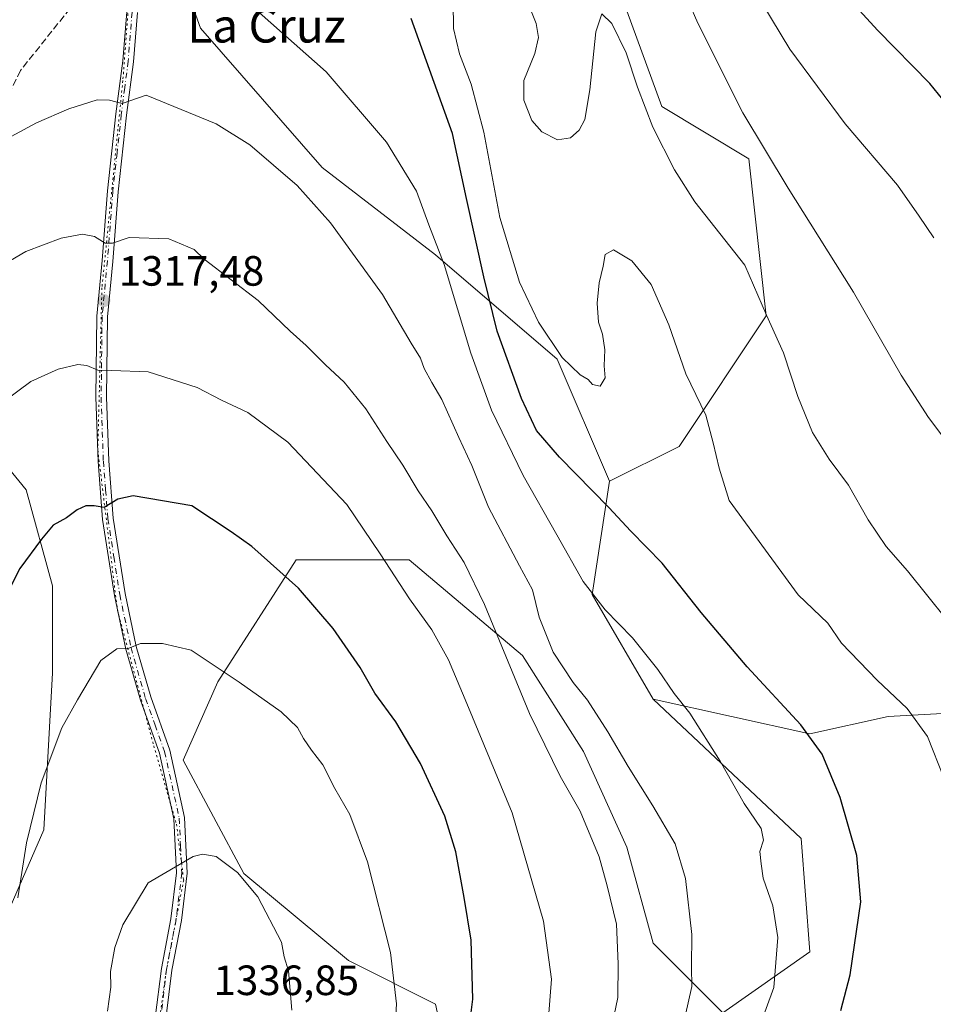
# Model space of a CAD drawing. Units: metres. Extents: x 658244 to 661701, y 4746446 to 4748839.
# Drawn here: x 660115 to 660332, y 4747355 to 4747588 of the extents above; entities that cross this region are included whole.
import ezdxf
from ezdxf.enums import TextEntityAlignment as Align

# ---------------------------------------------------------------- set-up
doc = ezdxf.new("R2010")
doc.units = ezdxf.units.M
doc.header["$MEASUREMENT"] = 0
for name, pattern in [('DGN Style 3', [2.307223458686699, 1.648016756204785, -0.6592067024819142]), ('DGN Style 4', [2.6384748266838614, 1.318413404963828, -0.6592067024819142, 0.001648016756204785, -0.6592067024819142]), ('DGN Style 5', [1.1536117293433497, 0.4944050268614355, -0.6592067024819142])]:
    doc.linetypes.add(name, pattern=pattern)
for name, color, linetype, lineweight in [('Arbolado forestal CxS', 92, 'Continuous', 0), ('Camino Cxs', 7, 'Continuous', 0), ('Camino eje', 30, 'DGN Style 4', 13), ('Curva de nivel maestra', 30, 'Continuous', 30), ('Curva de nivel normal', 30, 'Continuous', 0), ('Matorral CxS', 135, 'Continuous', 0), ('Pastizal CxS', 92, 'Continuous', 0), ('Punto de cota en terreno', 7, 'Continuous', 0), ('Rótulo de punto de cota en terreno', 7, 'Continuous', 0), ('Senda', 7, 'DGN Style 3', 0), ('Texto cartográfico', 7, 'Continuous', 0), ('Vía pecuaria eje', 92, 'DGN Style 5', 0)]:
    doc.layers.add(name, color=color, linetype=linetype, lineweight=lineweight)
doc.styles.add('Style-Arial', font='txt')

# ---------------------------------------------------------------- blocks, each defined once
blk = doc.blocks.new('5PATER')
at = {"layer": 'Punto de cota en terreno', "linetype": 'Continuous', "lineweight": 0}
h = blk.add_hatch(color=51, dxfattribs=at)
edge = h.paths.add_edge_path()
edge.add_ellipse((0, 0), major_axis=(-0.1095731443231308, -0.1110710700762829), ratio=0.9994222409660322, start_angle=0, end_angle=360)

msp = doc.modelspace()

# ---------------------------------------------------------------- linework, layer by layer
at = {"layer": 'Arbolado forestal CxS', "color": 92, "linetype": 'Continuous', "lineweight": 0}
for points in [[(660412.4057, 4747588.328299999, 1256.890799999994), (660391.3274999997, 4747611.767100001, 1256.195699999997), (660361.8815000001, 4747639.933700001, 1252.152300000002), (660343.9578999998, 4747654.0167, 1256.139299999996), (660336.4093000004, 4747667.445499999, 1260.449800000002), (660332.4376999997, 4747682.1821, 1259.295700000002), (660323.4760999996, 4747703.946699999, 1257.031300000002), (660310.6737000003, 4747720.589500001, 1266.457699999999), (660241.5387000004, 4747771.801100001, 1287.781199999998), (660213.3728999998, 4747758.999500001, 1292.900200000004), (660199.2899000002, 4747737.234099999, 1293.911500000002), (660162.1612999998, 4747718.030900001, 1301.197100000005), (660156.2241000002, 4747695.672499999, 1300.392600000006), (660168.5954999998, 4747668.8519, 1297.735199999996), (660162.4090999998, 4747646.158500001, 1299.651100000003), (660147.9748999998, 4747615.213300001, 1303.561700000006), (660158.2845000002, 4747586.329700001, 1306.511199999994), (660187.1513, 4747553.3201, 1308.183699999994), (660213.9562999997, 4747532.689300001, 1305.342900000004), (660242.8234999999, 4747507.932700001, 1295.480299999996), (660255.1939000003, 4747479.050100001, 1298.396099999998)], [(660265.5028999997, 4747427.473099999, 1306.490699999995), (660302.6180999996, 4747419.220100001, 1299.962), (660321.1756999996, 4747423.346700001, 1295.978600000002), (660358.2911, 4747425.409299999, 1288.824099999998), (660389.2209000001, 4747441.913699999, 1282.545899999997), (660405.7166999998, 4747452.228499999, 1277.992800000007), (660417.7125000004, 4747463.9889, 1274.416400000002), (660418.2128999997, 4747492.7005, 1271.940000000002), (660404.1309000002, 4747525.9879, 1270.257500000007), (660388.7675000001, 4747551.593499999, 1269.395300000004), (660378.8941000003, 4747573.893100001, 1266.607499999998), (660350.0232999995, 4747613.076500001, 1264.274300000005), (660331.1549000005, 4747629.691299999, 1262.719500000007), (660321.1511000004, 4747641.948100001, 1264.8802), (660314.3419000005, 4747639.4265, 1268.007100000003), (660307.2313000001, 4747636.793299999, 1270.582200000005), (660286.6085000001, 4747619.263900001, 1278.709300000002), (660264.9537000004, 4747605.859300001, 1285.854999999996), (660259.3195000002, 4747590.454700001, 1288.797200000001), (660267.5669, 4747567.7611, 1289.174700000003), (660288.1863000002, 4747555.382300001, 1286.289499999999), (660292.3098999998, 4747518.2481, 1290.303700000004), (660271.6897, 4747487.301899999, 1296.623699999996), (660255.1939000003, 4747479.050100001, 1298.396099999998)], [(660259.3195000002, 4747590.454700001, 1288.797200000001), (660267.5669, 4747567.7611, 1289.174700000003), (660288.1863000002, 4747555.382300001, 1286.289499999999), (660292.3098999998, 4747518.2481, 1290.303700000004), (660271.6897, 4747487.301899999, 1296.623699999996), (660255.1939000003, 4747479.050100001, 1298.396099999998), (660242.8234999999, 4747507.932700001, 1295.480299999996), (660213.9562999997, 4747532.689300001, 1305.342900000004), (660187.1513, 4747553.3201, 1308.183699999994), (660158.2845000002, 4747586.329700001, 1306.511199999994), (660147.9748999998, 4747615.213300001, 1303.561700000006)], [(660098.4861000003, 4747499.6821, 1317.175300000003), (660117.0434999998, 4747476.987500001, 1322.582699999999), (660123.2289000005, 4747454.2937, 1325.915699999998), (660123.2287, 4747433.6633, 1328.238299999997), (660121.1661, 4747396.528100001, 1330.103499999997), (660106.7319, 4747363.519900001, 1327.616699999999)], [(660098.4861000003, 4747499.6821, 1317.175300000003), (660117.0434999998, 4747476.987500001, 1322.582699999999), (660123.2289000005, 4747454.2937, 1325.915699999998), (660123.2287, 4747433.6633, 1328.238299999997), (660121.1661, 4747396.528100001, 1330.103499999997), (660106.7319, 4747363.519900001, 1327.616699999999)], [(660224.2626999998, 4747307.816099999, 1318.349799999996), (660213.9537000004, 4747355.266100001, 1327.991399999999), (660193.3343000002, 4747365.5821, 1332.395600000004), (660168.5910999998, 4747386.212900001, 1334.675700000007), (660154.1577000003, 4747413.032500001, 1332.942500000005), (660162.4058999997, 4747431.5999, 1330.312600000005), (660180.9638999999, 4747460.483300001, 1323.722399999999), (660207.7695000004, 4747460.482899999, 1318.323399999994), (660234.5745000001, 4747437.788100001, 1313.362299999994), (660249.0078999996, 4747415.094699999, 1312.118499999997), (660259.3164999997, 4747392.4011, 1312.927800000005), (660265.5018999996, 4747369.7073, 1312.885500000004), (660281.9972999999, 4747353.202500001, 1308.121400000004), (660302.6173, 4747367.644099999, 1302.991299999994), (660300.5557000004, 4747394.463500001, 1302.725200000001), (660265.5028999997, 4747427.473099999, 1306.490699999995), (660302.6180999996, 4747419.220100001, 1299.962), (660321.1756999996, 4747423.346700001, 1295.978600000002), (660358.2911, 4747425.409299999, 1288.824099999998)], [(660265.5028999997, 4747427.473099999, 1306.490699999995), (660300.5557000004, 4747394.463500001, 1302.725200000001), (660302.6173, 4747367.644099999, 1302.991299999994), (660281.9972999999, 4747353.202500001, 1308.121400000004), (660265.5018999996, 4747369.7073, 1312.885500000004), (660259.3164999997, 4747392.4011, 1312.927800000005), (660249.0078999996, 4747415.094699999, 1312.118499999997), (660234.5745000001, 4747437.788100001, 1313.362299999994), (660207.7695000004, 4747460.482899999, 1318.323399999994), (660180.9638999999, 4747460.483300001, 1323.722399999999), (660162.4058999997, 4747431.5999, 1330.312600000005), (660154.1577000003, 4747413.032500001, 1332.942500000005), (660168.5910999998, 4747386.212900001, 1334.675700000007), (660193.3343000002, 4747365.5821, 1332.395600000004), (660213.9537000004, 4747355.266100001, 1327.991399999999), (660224.2626999998, 4747307.816099999, 1318.349799999996)]]:
    msp.add_polyline3d(points, dxfattribs=at)
at = {"layer": 'Camino Cxs', "color": 7, "linetype": 'Continuous', "lineweight": 0}
for points in [[(660147.6001000004, 4747351.9901, 1336.586500000005), (660149.0301000001, 4747363.6801, 1336.748600000006), (660151.2801000001, 4747375.4801, 1336.544800000003), (660152.6201, 4747386.370100001, 1337.652900000001), (660152.0100999996, 4747399.130100001, 1340.905700000003), (660148.5701000001, 4747414.700099999, 1342.867199999993), (660144.1001000004, 4747427.210100001, 1334.137000000002), (660140.6201, 4747439.3101, 1336.121599999999), (660137.9401000004, 4747451.9901, 1330.642000000007), (660135.1201, 4747470.020099999, 1327.574200000003), (660134.0301000001, 4747483.7401, 1328.145900000003), (660133.5000999998, 4747498.940099999, 1324.466199999995), (660133.7401000002, 4747518.1501, 1325.463000000003), (660135.0000999998, 4747531.3301, 1322.082200000005), (660136.2901, 4747547.8201, 1318.444600000003), (660138.2801000001, 4747566.030099999, 1318.502600000007), (660139.9101, 4747578.600099999, 1311.765700000004), (660140.8201000001, 4747590.1501, 1310.451100000006)], [(660147.6001000004, 4747351.9901, 1336.586500000005), (660149.0301000001, 4747363.6801, 1336.748600000006), (660151.2801000001, 4747375.4801, 1336.544800000003), (660152.6201, 4747386.370100001, 1337.652900000001), (660152.0100999996, 4747399.130100001, 1340.905700000003), (660148.5701000001, 4747414.700099999, 1342.867199999993), (660144.1001000004, 4747427.210100001, 1334.137000000002), (660140.6201, 4747439.3101, 1336.121599999999), (660137.9401000004, 4747451.9901, 1330.642000000007), (660135.1201, 4747470.020099999, 1327.574200000003), (660134.0301000001, 4747483.7401, 1328.145900000003), (660133.5000999998, 4747498.940099999, 1324.466199999995), (660133.7401000002, 4747518.1501, 1325.463000000003), (660135.0000999998, 4747531.3301, 1322.082200000005), (660136.2901, 4747547.8201, 1318.444600000003), (660138.2801000001, 4747566.030099999, 1318.502600000007), (660139.9101, 4747578.600099999, 1311.765700000004), (660140.8201000001, 4747590.1501, 1310.451100000006)], [(660143.3400999998, 4747590.020099999, 1308.997300000003), (660142.4200999998, 4747578.340100001, 1310.622700000007), (660140.7901, 4747565.7301, 1319.534400000004), (660138.8000999996, 4747547.590100001, 1318.943599999999), (660137.5100999996, 4747531.110099999, 1320.122499999998), (660136.2600999996, 4747518.020099999, 1324.626499999998), (660136.0201000003, 4747498.970100001, 1325.703399999999), (660136.5500999996, 4747483.880100001, 1328.431599999996), (660137.6201, 4747470.3201, 1327.524600000004), (660140.4200999998, 4747452.450099999, 1331.774399999995), (660143.0701000001, 4747439.920100001, 1336.260200000004), (660146.5000999998, 4747427.9801, 1334.235499999995), (660151.0000999998, 4747415.4001, 1345.456099999996), (660154.5201000003, 4747399.460100001, 1342.625700000004), (660155.1401000004, 4747386.280099999, 1337.301500000002), (660153.7801000001, 4747375.090100001, 1336.602199999994), (660151.5301000001, 4747363.290100001, 1337.013200000001), (660150.1201, 4747351.7601, 1337.096600000005)], [(660143.3400999998, 4747590.020099999, 1308.997300000003), (660142.4200999998, 4747578.340100001, 1310.622700000007), (660140.7901, 4747565.7301, 1319.534400000004), (660138.8000999996, 4747547.590100001, 1318.943599999999), (660137.5100999996, 4747531.110099999, 1320.122499999998), (660136.2600999996, 4747518.020099999, 1324.626499999998), (660136.0201000003, 4747498.970100001, 1325.703399999999), (660136.5500999996, 4747483.880100001, 1328.431599999996), (660137.6201, 4747470.3201, 1327.524600000004), (660140.4200999998, 4747452.450099999, 1331.774399999995), (660143.0701000001, 4747439.920100001, 1336.260200000004), (660146.5000999998, 4747427.9801, 1334.235499999995), (660151.0000999998, 4747415.4001, 1345.456099999996), (660154.5201000003, 4747399.460100001, 1342.625700000004), (660155.1401000004, 4747386.280099999, 1337.301500000002), (660153.7801000001, 4747375.090100001, 1336.602199999994), (660151.5301000001, 4747363.290100001, 1337.013200000001), (660150.1201, 4747351.7601, 1337.096600000005)]]:
    msp.add_polyline3d(points, dxfattribs=at)
at = {"layer": 'Camino eje', "color": 30, "linetype": 'DGN Style 4', "lineweight": 13}
msp.add_polyline3d([(660142.0800999999, 4747590.085100001, 1309.377200000003), (660141.1651, 4747578.470100001, 1311.190100000007), (660140.3501000004, 4747572.165100001, 1315.921700000006), (660139.5351, 4747565.880100001, 1319.011400000003), (660138.5401, 4747556.8101, 1321.776400000002), (660137.5450999998, 4747547.7051, 1317.574200000003), (660136.2550999997, 4747531.220100001, 1321.086299999995), (660135.0000999998, 4747518.085100001, 1325.043399999995), (660134.7600999996, 4747498.9551, 1325.084400000007), (660135.2901, 4747483.8101, 1328.296199999997), (660135.8251, 4747477.030099999, 1328.849000000002), (660136.3701, 4747470.170100001, 1327.481299999999), (660137.7801000001, 4747461.155099999, 1327.9467), (660139.1801000005, 4747452.220100001, 1331.151299999998), (660141.8450999996, 4747439.6151, 1335.641900000003), (660145.3000999996, 4747427.595100001, 1333.957699999999), (660147.5351, 4747421.340100001, 1336.135299999994), (660149.7851, 4747415.050100001, 1344.140199999994), (660153.2651000004, 4747399.295100001, 1341.882700000002), (660153.5751, 4747392.7051, 1339.118700000006), (660153.8800999997, 4747386.325099999, 1337.475399999996), (660153.2001, 4747380.7301, 1336.233200000002), (660152.5301000001, 4747375.2851, 1336.251300000004), (660150.2801000001, 4747363.485099999, 1336.870999999999), (660148.8601000002, 4747351.8751, 1336.8367)], dxfattribs=at)
at = {"layer": 'Curva de nivel maestra', "color": 30, "linetype": 'Continuous', "lineweight": 30, "flags": 128}
for points, elevation in [([(660345.4000000004, 4747555.5101), (660331.0700000003, 4747573.2601), (660318.6799999997, 4747585.850099999), (660309.25, 4747596.1601)], 1275), ([(660310.0199999996, 4747353.720100001), (660312.1799999997, 4747362.210100001), (660314.7599999999, 4747379.460100001), (660313.7699999996, 4747390.470100001), (660309.8399999999, 4747404.200099999), (660305.5999999996, 4747414.4101), (660300.5099999999, 4747421.4001), (660287.7800000003, 4747435.140100001), (660276.9400000004, 4747447.970100001), (660267.6399999997, 4747459.670100001), (660260.2199999997, 4747467.2501), (660255.0599999997, 4747472.870100001), (660243.3300000001, 4747484.780099999), (660237.9299999997, 4747491.050100001), (660234.3300000001, 4747498.620100001), (660228.5899999999, 4747514.600099999), (660225.4400000004, 4747527.470100001), (660221.3200000003, 4747546.020099999), (660218.0199999996, 4747561.4001), (660208.2400000002, 4747588.620100001)], 1300), ([(660221.1600000003, 4747343.200099999), (660222.7800000003, 4747356.4301), (660222.4000000004, 4747370.440099999), (660220.7400000002, 4747380.4801), (660218.7999999998, 4747391.3301), (660216.1699999999, 4747399.7501), (660210.4000000004, 4747412.270099999), (660204.5800000001, 4747422.0801), (660199.6100000005, 4747428.890100001), (660196.1100000005, 4747434.9801), (660189.7599999999, 4747444.210100001), (660181.5, 4747453.710100001), (660170.4800000006, 4747463.600099999), (660165.5300000003, 4747467.0801), (660156.2100000001, 4747473.2401), (660142.3799999999, 4747475.600099999), (660138.75, 4747474.840100001), (660135.4800000006, 4747472.8301), (660133.1500000004, 4747473.270099999), (660131.1500000004, 4747473.2601), (660129.0800000001, 4747472.2501), (660126.54, 4747470.370100001), (660123.4100000003, 4747468.6601), (660120.6500000004, 4747465.380100001), (660115.5, 4747458.390100001), (660107.79, 4747443.300100001)], 1325)]:
    msp.add_lwpolyline(points, dxfattribs=dict(at, elevation=elevation))
at = {"layer": 'Curva de nivel normal', "color": 30, "linetype": 'Continuous', "lineweight": 0, "flags": 128}
for points, elevation in [([(660336.0800000001, 4747487.109999999), (660330.7599999999, 4747494.119999999), (660324.2599999999, 4747504.199999999), (660313.0199999996, 4747523.83), (660302.75, 4747540.180000001), (660297.4900000002, 4747548.470000001), (660286.7999999998, 4747566.27), (660276.1200000001, 4747587.480000001), (660269.7300000006, 4747602.25)], 1285), ([(660339.6100000005, 4747440.640000001), (660325.79, 4747457.869999999), (660320.7100000001, 4747463.640000001), (660316.4800000006, 4747469.930000001), (660311.7999999998, 4747478.16), (660307.2599999999, 4747484.289999999), (660303.2400000002, 4747490.600000001), (660299.7699999996, 4747499.130000001), (660296.4400000004, 4747509.480000001), (660292.3700000001, 4747518.350000001), (660287.2100000001, 4747530.24), (660275.3899999997, 4747545.180000001), (660270.5599999997, 4747552.76), (660265.4699999997, 4747562.9), (660261.8300000001, 4747572.359999999), (660259.1399999997, 4747580.5), (660255.7199999997, 4747587.460000001), (660253.3499999996, 4747589.74), (660251.9800000006, 4747585.439999999), (660250.5499999998, 4747571.720000001), (660249.3600000005, 4747564.730000001), (660248.04, 4747562.180000001), (660245.9299999997, 4747560.380000001), (660242.9000000004, 4747559.9), (660239.1799999997, 4747561.74), (660236.8099999997, 4747564.5), (660234.9100000003, 4747569.27), (660234.9199999999, 4747573.949999999), (660237.4800000006, 4747580.289999999), (660238.3300000001, 4747584.15), (660237.8300000001, 4747587.449999999), (660235.4000000004, 4747593.65)], 1290), ([(660290.8099999997, 4747350.140000001), (660294.1399999997, 4747359.220000001), (660295.0700000003, 4747371.02), (660293.9000000004, 4747378.529999999), (660291.5700000003, 4747385.08), (660291.0899999999, 4747388.449999999), (660290.7999999998, 4747391.380000001), (660291.6299999999, 4747394.060000001), (660291.0999999996, 4747396.82), (660287.0999999996, 4747402.76), (660281.4400000004, 4747412.82), (660274.2000000002, 4747424.16), (660270.4699999997, 4747428.84), (660266.6500000004, 4747434.51), (660260.5999999996, 4747441.949999999), (660254.1799999997, 4747448.619999999), (660248.9699999997, 4747455.32), (660242.75, 4747466.369999999), (660234.7000000002, 4747480.380000001), (660227.2000000002, 4747495.890000001), (660222.3300000001, 4747509.350000001), (660216.0300000003, 4747530.359999999), (660212.4000000004, 4747539.76), (660209.4600000001, 4747547.710000001), (660202.3899999997, 4747559.32), (660188.0700000003, 4747575.99), (660170.1299999999, 4747591.83)], 1305), ([(660334.3799999999, 4747408.850000001), (660330.5199999996, 4747418.66), (660325.7199999997, 4747425.26), (660318.5700000003, 4747431.970000001), (660310.1799999997, 4747440.720000001), (660306.9199999999, 4747445.449999999), (660299.8700000001, 4747452.180000001), (660283.5199999996, 4747474.51), (660281.2000000002, 4747482.180000001), (660279.7400000002, 4747488.140000001), (660277.9900000002, 4747494.680000001), (660273.2800000003, 4747504.51), (660269.2599999999, 4747516.060000001), (660265.0800000001, 4747525.65), (660260.4400000004, 4747531.199999999), (660256.1699999999, 4747533.869999999), (660254.1600000003, 4747532.730000001), (660253.6600000003, 4747529.960000001), (660252.7000000002, 4747526.02), (660252.2999999998, 4747521.230000001), (660252.5700000003, 4747516.689999999), (660253.4900000002, 4747513.850000001), (660254.1200000001, 4747510.180000001), (660253.9299999997, 4747506.41), (660254.1600000003, 4747503.560000001), (660253, 4747501.529999999), (660251.1600000003, 4747501.980000001), (660250.1100000005, 4747503.140000001), (660248.2199999997, 4747504.24), (660243.9600000001, 4747508.33), (660238.3600000005, 4747516.720000001), (660233.8600000005, 4747526.220000001), (660229.1799999997, 4747541.52), (660225.4000000004, 4747561.689999999), (660222.3799999999, 4747573.060000001), (660219.6799999997, 4747580.220000001), (660218.2400000002, 4747586.220000001), (660218.1299999999, 4747592.51)], 1295), ([(660332, 4747536.699999999), (660328.54, 4747541.810000001), (660323.3700000001, 4747549.16), (660311, 4747563.710000001), (660297.9100000003, 4747581.380000001), (660291.3099999997, 4747592.34)], 1280), ([(660273.1399999997, 4747352.42), (660274.7199999997, 4747359.42), (660274.6399999997, 4747364.02), (660274.6900000004, 4747371.77), (660273.2000000002, 4747385.01), (660270.7100000001, 4747393.220000001), (660265.4600000001, 4747402.220000001), (660259.5700000003, 4747411.49), (660254.8300000001, 4747419.75), (660249.9600000001, 4747427.26), (660246.5700000003, 4747431.439999999), (660241.8499999996, 4747438.59), (660238.5, 4747446.859999999), (660236.9800000006, 4747453.380000001), (660233.8600000005, 4747459.039999999), (660226.54, 4747472.939999999), (660222.5899999999, 4747482.82), (660219.5300000003, 4747489.390000001), (660215.4900000002, 4747498.390000001), (660213.0700000003, 4747502.439999999), (660211.2999999998, 4747505.75), (660210.4299999997, 4747508.16), (660208.2199999997, 4747511.76), (660201.4400000004, 4747523.300000001), (660189.0899999999, 4747540.220000001), (660181.2100000001, 4747549.039999999), (660170, 4747558.689999999), (660162.0499999998, 4747563.680000001), (660145.4400000004, 4747570.470000001), (660139.7300000006, 4747568.51), (660136.75, 4747569.300000001), (660133.8200000003, 4747569.380000001), (660127.0899999999, 4747567.199999999), (660119.4800000006, 4747563.92), (660113.4800000006, 4747560.640000001)], 1310), ([(660254.6399999997, 4747344.680000001), (660257.1299999999, 4747356.83), (660257.2100000001, 4747364.789999999), (660256.8600000005, 4747374.17), (660254.6100000005, 4747383.25), (660252.7199999997, 4747390.119999999), (660248.2100000001, 4747400.92), (660243.4900000002, 4747409.220000001), (660236.2000000002, 4747424.109999999), (660225.5800000001, 4747449.84), (660220.7800000003, 4747459.850000001), (660216.6200000001, 4747466.130000001), (660213.1399999997, 4747472.08), (660209.8399999999, 4747476.76), (660206.2699999996, 4747482.84), (660202.4299999997, 4747488.460000001), (660197.4800000006, 4747496.17), (660192.3200000003, 4747502.52), (660187.9199999999, 4747506.619999999), (660183.3200000003, 4747511.180000001), (660179.5499999998, 4747514.58), (660171.9600000001, 4747521.82), (660159.1500000004, 4747531.67), (660156.8399999999, 4747533.930000001), (660150.7999999998, 4747536.470000001), (660141.4000000004, 4747536.77), (660137.4400000004, 4747535.460000001), (660135.7199999997, 4747535.430000001), (660133.2300000006, 4747536.99), (660130.3600000005, 4747537.57), (660125.3200000003, 4747536.630000001), (660116.9600000001, 4747533.460000001), (660107.3200000003, 4747527.82)], 1315), ([(660240.7199999997, 4747352.119999999), (660241.4199999999, 4747361.199999999), (660239.5800000001, 4747374.939999999), (660232.1200000001, 4747400.57), (660221.4199999999, 4747426.439999999), (660217.0700000003, 4747436.75), (660213.1399999997, 4747443.890000001), (660207.8300000001, 4747451.180000001), (660200.9000000004, 4747461.850000001), (660193, 4747473.560000001), (660178.9699999997, 4747488.310000001), (660169.5099999999, 4747495.350000001), (660163.2400000002, 4747498.220000001), (660157.54, 4747501.24), (660145.9400000004, 4747504.970000001), (660137.2999999998, 4747505.310000001), (660134, 4747505.350000001), (660131.3899999997, 4747506.439999999), (660129.2599999999, 4747506.699999999), (660124.5999999996, 4747505.609999999), (660118.1500000004, 4747502.640000001), (660111.6399999997, 4747497.850000001)], 1320), ([(660204.1299999999, 4747344.800000001), (660204.7100000001, 4747355.310000001), (660203.3300000001, 4747367.460000001), (660197.8399999999, 4747388.930000001), (660193.6399999997, 4747400.189999999), (660190.1299999999, 4747406.300000001), (660187.3099999997, 4747411.880000001), (660184.6200000001, 4747415.42), (660182.6799999997, 4747418.15), (660181.3099999997, 4747420.789999999), (660177.4199999999, 4747424.439999999), (660167.4600000001, 4747431.49), (660156.0700000003, 4747439.100000001), (660149.29, 4747440.680000001), (660144.0899999999, 4747440.609999999), (660141.1500000004, 4747439.449999999), (660138.5, 4747439.4), (660134.6600000003, 4747436.609999999), (660129.1600000003, 4747427.34), (660125.4199999999, 4747420.65), (660120.5899999999, 4747407.689999999), (660117.0800000001, 4747393.439999999), (660115, 4747380.449999999)], 1330), ([(660158.7699999996, 4747390.800000001), (660156.5300000003, 4747390.180000001), (660145.9199999999, 4747383.960000001), (660139.9400000004, 4747374.050000001), (660137.9900000002, 4747368.680000001), (660137, 4747362.970000001), (660137.04, 4747359.310000001), (660136.2800000003, 4747353.600000001)], 1335), ([(660179.9500000002, 4747353.84), (660179.1699999999, 4747363.130000001), (660178.0999999996, 4747366.5), (660177.5, 4747369.960000001), (660171.9199999999, 4747380.689999999), (660167.0800000001, 4747386.42), (660161.9900000002, 4747390.180000001), (660158.7699999996, 4747390.800000001)], 1335)]:
    msp.add_lwpolyline(points, dxfattribs=dict(at, elevation=elevation))
at = {"layer": 'Matorral CxS', "color": 135, "linetype": 'Continuous', "lineweight": 0, "extrusion": (0.247415326317757, 0.1982963397229343, 0.9484008740799242), "elevation": 1105996.372794048, "flags": 128}
msp.add_lwpolyline([(3291577.40420422, -3304056.015496921), (3291559.055400379, -3304034.936175896), (3291530.711042629, -3304030.48642291)], dxfattribs=at)
at = {"layer": 'Matorral CxS', "color": 135, "linetype": 'Continuous', "lineweight": 0}
for points in [[(660412.4057, 4747588.328299999, 1256.890799999994), (660391.3274999997, 4747611.767100001, 1256.195699999997), (660361.8815000001, 4747639.933700001, 1252.152300000002), (660343.9578999998, 4747654.0167, 1256.139299999996), (660336.4093000004, 4747667.445499999, 1260.449800000002), (660332.4376999997, 4747682.1821, 1259.295700000002), (660323.4760999996, 4747703.946699999, 1257.031300000002), (660310.6737000003, 4747720.589500001, 1266.457699999999), (660241.5387000004, 4747771.801100001, 1287.781199999998), (660213.3728999998, 4747758.999500001, 1292.900200000004), (660199.2899000002, 4747737.234099999, 1293.911500000002), (660162.1612999998, 4747718.030900001, 1301.197100000005), (660156.2241000002, 4747695.672499999, 1300.392600000006), (660168.5954999998, 4747668.8519, 1297.735199999996), (660162.4090999998, 4747646.158500001, 1299.651100000003), (660147.9748999998, 4747615.213300001, 1303.561700000006), (660158.2845000002, 4747586.329700001, 1306.511199999994), (660187.1513, 4747553.3201, 1308.183699999994), (660213.9562999997, 4747532.689300001, 1305.342900000004), (660242.8234999999, 4747507.932700001, 1295.480299999996), (660255.1939000003, 4747479.050100001, 1298.396099999998)], [(660147.9748999998, 4747615.213300001, 1303.561700000006), (660158.2845000002, 4747586.329700001, 1306.511199999994), (660187.1513, 4747553.3201, 1308.183699999994), (660213.9562999997, 4747532.689300001, 1305.342900000004), (660242.8234999999, 4747507.932700001, 1295.480299999996), (660255.1939000003, 4747479.050100001, 1298.396099999998), (660251.0695000002, 4747452.229699999, 1305.079800000007), (660265.5028999997, 4747427.473099999, 1306.490699999995), (660300.5557000004, 4747394.463500001, 1302.725200000001), (660302.6173, 4747367.644099999, 1302.991299999994), (660281.9972999999, 4747353.202500001, 1308.121400000004), (660265.5018999996, 4747369.7073, 1312.885500000004), (660259.3164999997, 4747392.4011, 1312.927800000005), (660249.0078999996, 4747415.094699999, 1312.118499999997), (660234.5745000001, 4747437.788100001, 1313.362299999994), (660207.7695000004, 4747460.482899999, 1318.323399999994), (660180.9638999999, 4747460.483300001, 1323.722399999999), (660162.4058999997, 4747431.5999, 1330.312600000005), (660154.1577000003, 4747413.032500001, 1332.942500000005), (660168.5910999998, 4747386.212900001, 1334.675700000007), (660193.3343000002, 4747365.5821, 1332.395600000004), (660213.9537000004, 4747355.266100001, 1327.991399999999), (660224.2626999998, 4747307.816099999, 1318.349799999996)], [(660106.7319, 4747363.519900001, 1327.616699999999), (660121.1661, 4747396.528100001, 1330.103499999997), (660123.2287, 4747433.6633, 1328.238299999997), (660123.2289000005, 4747454.2937, 1325.915699999998), (660117.0434999998, 4747476.987500001, 1322.582699999999), (660098.4861000003, 4747499.6821, 1317.175300000003)], [(660098.4861000003, 4747499.6821, 1317.175300000003), (660117.0434999998, 4747476.987500001, 1322.582699999999), (660123.2289000005, 4747454.2937, 1325.915699999998), (660123.2287, 4747433.6633, 1328.238299999997), (660121.1661, 4747396.528100001, 1330.103499999997), (660106.7319, 4747363.519900001, 1327.616699999999)], [(660265.5028999997, 4747427.473099999, 1306.490699999995), (660300.5557000004, 4747394.463500001, 1302.725200000001), (660302.6173, 4747367.644099999, 1302.991299999994), (660281.9972999999, 4747353.202500001, 1308.121400000004), (660265.5018999996, 4747369.7073, 1312.885500000004), (660259.3164999997, 4747392.4011, 1312.927800000005), (660249.0078999996, 4747415.094699999, 1312.118499999997), (660234.5745000001, 4747437.788100001, 1313.362299999994), (660207.7695000004, 4747460.482899999, 1318.323399999994), (660180.9638999999, 4747460.483300001, 1323.722399999999), (660162.4058999997, 4747431.5999, 1330.312600000005), (660154.1577000003, 4747413.032500001, 1332.942500000005), (660168.5910999998, 4747386.212900001, 1334.675700000007), (660193.3343000002, 4747365.5821, 1332.395600000004), (660213.9537000004, 4747355.266100001, 1327.991399999999), (660224.2626999998, 4747307.816099999, 1318.349799999996)]]:
    msp.add_polyline3d(points, dxfattribs=at)
at = {"layer": 'Pastizal CxS', "color": 92, "linetype": 'Continuous', "lineweight": 0, "extrusion": (0.247415326317757, 0.1982963397229343, 0.9484008740799242), "elevation": 1105996.372794048, "flags": 128}
msp.add_lwpolyline([(3291577.40420422, -3304056.015496921), (3291559.055400379, -3304034.936175896), (3291530.711042629, -3304030.48642291)], dxfattribs=at)
at = {"layer": 'Pastizal CxS', "color": 92, "linetype": 'Continuous', "lineweight": 0}
for points in [[(660265.5028999997, 4747427.473099999, 1306.490699999995), (660302.6180999996, 4747419.220100001, 1299.962), (660321.1756999996, 4747423.346700001, 1295.978600000002), (660358.2911, 4747425.409299999, 1288.824099999998), (660389.2209000001, 4747441.913699999, 1282.545899999997), (660405.7166999998, 4747452.228499999, 1277.992800000007), (660417.7125000004, 4747463.9889, 1274.416400000002), (660418.2128999997, 4747492.7005, 1271.940000000002), (660404.1309000002, 4747525.9879, 1270.257500000007), (660388.7675000001, 4747551.593499999, 1269.395300000004), (660378.8941000003, 4747573.893100001, 1266.607499999998), (660350.0232999995, 4747613.076500001, 1264.274300000005), (660331.1549000005, 4747629.691299999, 1262.719500000007), (660321.1511000004, 4747641.948100001, 1264.8802), (660314.3419000005, 4747639.4265, 1268.007100000003), (660307.2313000001, 4747636.793299999, 1270.582200000005), (660286.6085000001, 4747619.263900001, 1278.709300000002), (660264.9537000004, 4747605.859300001, 1285.854999999996), (660259.3195000002, 4747590.454700001, 1288.797200000001), (660267.5669, 4747567.7611, 1289.174700000003), (660288.1863000002, 4747555.382300001, 1286.289499999999), (660292.3098999998, 4747518.2481, 1290.303700000004), (660271.6897, 4747487.301899999, 1296.623699999996), (660255.1939000003, 4747479.050100001, 1298.396099999998)], [(660350.0232999995, 4747613.076500001, 1264.274300000005), (660378.8941000003, 4747573.893100001, 1266.607499999998), (660388.7675000001, 4747551.593499999, 1269.395300000004), (660404.1309000002, 4747525.9879, 1270.257500000007), (660418.2128999997, 4747492.7005, 1271.940000000002), (660417.7125000004, 4747463.9889, 1274.416400000002), (660405.7166999998, 4747452.228499999, 1277.992800000007), (660389.2209000001, 4747441.913699999, 1282.545899999997), (660358.2911, 4747425.409299999, 1288.824099999998), (660321.1756999996, 4747423.346700001, 1295.978600000002), (660302.6180999996, 4747419.220100001, 1299.962), (660265.5028999997, 4747427.473099999, 1306.490699999995), (660251.0695000002, 4747452.229699999, 1305.079800000007), (660255.1939000003, 4747479.050100001, 1298.396099999998), (660271.6897, 4747487.301899999, 1296.623699999996), (660292.3098999998, 4747518.2481, 1290.303700000004), (660288.1863000002, 4747555.382300001, 1286.289499999999), (660267.5669, 4747567.7611, 1289.174700000003), (660259.3195000002, 4747590.454700001, 1288.797200000001)]]:
    msp.add_polyline3d(points, dxfattribs=at)
at = {"layer": 'Senda', "color": 7, "linetype": 'DGN Style 3', "lineweight": 0}
msp.add_polyline3d([(660128.8547, 4747592.8071, 1314.185800000007), (660115.6533000005, 4747576.305500001, 1314.959000000003), (660106.0824999996, 4747556.503500001, 1318.493700000006)], dxfattribs=at)
at = {"layer": 'Vía pecuaria eje', "color": 92, "linetype": 'DGN Style 5', "lineweight": 0}
msp.add_polyline3d([(660141.3732000003, 4747593.2093, 1309.587299999999), (660139.9060000004, 4747573.896700001, 1314.662299999996), (660134.9550999999, 4747524.8433, 1324.019199999995), (660133.9765999997, 4747486.462400001, 1328.705900000001), (660138.6211999999, 4747448.570499999, 1333.702600000004), (660147.2260999996, 4747416.436100001, 1342.017200000002), (660152.6045000004, 4747397.856799999, 1340.187699999995), (660154.3154999996, 4747384.6557, 1336.876799999998), (660150.1502, 4747363.0009, 1336.827699999994), (660147.7050000001, 4747345.155099999, 1336.777499999997), (660146.4725000003, 4747318.439099999, 1335.670499999993), (660143.0590000004, 4747293.817700001, 1335.194600000003), (660141.1699999999, 4747259.982799999, 1334.987899999993), (660137.0641000001, 4747230.5097, 1340.465100000001), (660134.0735999999, 4747201.8103, 1335.813599999994), (660130.4630000005, 4747163.5482, 1341.166800000006), (660121.0801999997, 4747120.741900001, 1342.896500000003), (660117.6242000004, 4747084.744999999, 1346.429499999998), (660117.3793000003, 4747063.965600001, 1351.171600000001), (660118.1125999996, 4747053.698000001, 1352.758600000001), (660124.2242999999, 4747027.784700001, 1355.687900000004), (660129.1460999995, 4747005.126399999, 1358.455799999996), (660135.5174000004, 4746993.038899999, 1362.1679), (660151.9055000005, 4746983.9705, 1361.650899999993)], dxfattribs=at)

# ---------------------------------------------------------------- block references
at = {"layer": 'Punto de cota en terreno', "color": 7, "linetype": 'Continuous', "lineweight": 0, "xscale": 10, "yscale": 10, "zscale": 10}
msp.add_blockref('5PATER', (660135.4100000003, 4747521.83, 1317.479999999996), dxfattribs=at)

# ---------------------------------------------------------------- texts
at = {"layer": 'Rótulo de punto de cota en terreno', "color": 7, "linetype": 'Continuous', "lineweight": 0, "style": 'Style-Arial'}
for s, p in [('1317,48', (660138.9378000004, 4747525.357799999)), ('1336,85', (660161.4096999997, 4747357.409700001))]:
    msp.add_text(s, height=7.000000000000002, dxfattribs=at).set_placement(p)
at = {"layer": 'Texto cartográfico', "color": 7, "linetype": 'Continuous', "lineweight": 0, "style": 'Style-Arial'}
msp.add_text('La Cruz', height=8, dxfattribs=at).set_placement((660173.9147743902, 4747586.920150001), align=Align.MIDDLE_CENTER)

doc.saveas('drawing.dxf')
